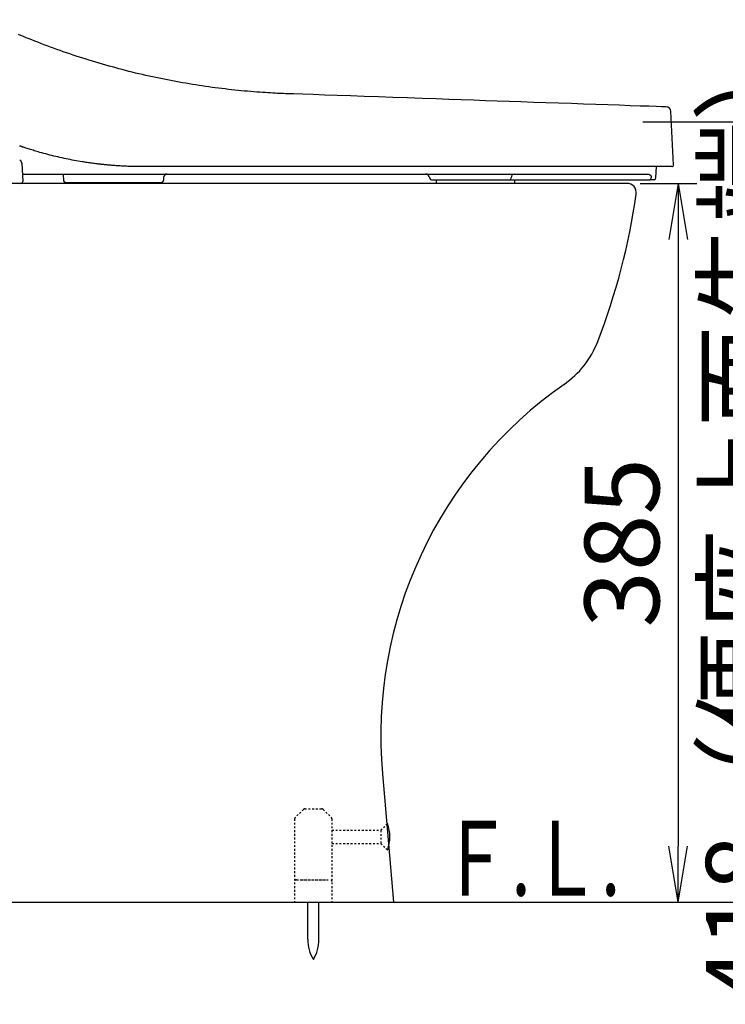
# Model space of a CAD drawing. Extents: x 0 to 2000, y 13 to 2915.
# Drawn here: x 802 to 1180, y 521 to 1049 of the extents above; entities that cross this region are included whole.
import ezdxf
from ezdxf.enums import TextEntityAlignment as Align

# ---------------------------------------------------------------- set-up
doc = ezdxf.new("R2010")
doc.units = 0
doc.linetypes.add('EXLTYPE2', pattern=[2, 1, -1])
doc.layers.get('0').update_dxf_attribs({"linetype": 'CONTINUOUS'})
doc.layers.get('DEFPOINTS').update_dxf_attribs({"linetype": 'CONTINUOUS'})
for name, color, linetype in [('便器', 7, 'CONTINUOUS'), ('便座', 7, 'CONTINUOUS'), ('寸法', 7, 'CONTINUOUS'), ('枠', 7, 'CONTINUOUS')]:
    doc.layers.add(name, color=color, linetype=linetype)
doc.styles.add('EXCADDIM1', font='monotxt', dxfattribs={"width": 0.84, "bigfont": 'extfont'})
doc.styles.add('EXCADSTD', font='monotxt', dxfattribs={"bigfont": 'extfont'})
doc.styles.get("Standard").update_dxf_attribs({"font": 'monotxt', "bigfont": 'extfont'})
doc.dimstyles.new('ISO-25', dxfattribs={"dimtxt": 2.5, "dimasz": 2.5, "dimexe": 1.25, "dimexo": 0.625, "dimtad": 1, "dimtxsty": 'STANDARD', "dimcen": 2.5, "dimazin": 3, "dimtfac": 1, "dimtmove": 0, "dimatfit": 3})

# ---------------------------------------------------------------- blocks, each defined once
blk = doc.blocks.new('EX_NORM')
at = {"color": 0, "linetype": 'CONTINUOUS'}
for q in [(-1, 0.167), (-1, 0), (-1, -0.167)]:
    blk.add_line((0, 0), q, dxfattribs=at)
blk = doc.blocks.new('*D21')
at = {"layer": 'DEFPOINTS', "color": 0}
for p in [(1127.51, 961), (1155, 576), (1163, 576)]:
    blk.add_point(p, dxfattribs=at)
at = {"layer": '寸法', "color": 3, "linetype": 'CONTINUOUS'}
for p, q in [((1134.51, 961), (1165, 961)), ((1155, 931), (1155, 606))]:
    blk.add_line(p, q, dxfattribs=at)
at = {"layer": '寸法', "color": 3, "xscale": 30, "yscale": 30, "zscale": 30}
for p, rotation in [((1155, 961), 90), ((1155, 576), 270)]:
    blk.add_blockref('EX_NORM', p, dxfattribs=dict(at, rotation=rotation))
at = {"layer": '寸法', "color": 2, "insert": (1130, 768.5), "char_height": 40, "attachment_point": 5, "rotation": 90, "style": 'EXCADDIM1'}
blk.add_mtext('385', dxfattribs=at)
blk = doc.blocks.new('*D29')
at = {"layer": 'DEFPOINTS', "color": 0}
for p in [(1129, 994), (1218, 576), (1224, 576)]:
    blk.add_point(p, dxfattribs=at)
at = {"layer": '寸法', "color": 3, "linetype": 'CONTINUOUS'}
for p, q in [((1136, 994), (1228, 994)), ((1218, 964), (1218, 606)), ((1217, 576), (1208, 576))]:
    blk.add_line(p, q, dxfattribs=at)
at = {"layer": '寸法', "color": 3, "xscale": 30, "yscale": 30, "zscale": 30}
for p, rotation in [((1218, 994), 90), ((1218, 576), 270)]:
    blk.add_blockref('EX_NORM', p, dxfattribs=dict(at, rotation=rotation))
at = {"layer": '寸法', "color": 2, "insert": (1195, 785), "char_height": 40, "attachment_point": 5, "rotation": 90, "style": 'EXCADDIM1'}
blk.add_mtext('418（便座上面先端）', dxfattribs=at)

msp = doc.modelspace()

# ---------------------------------------------------------------- linework, layer by layer
at = {"layer": '便器', "color": 2, "linetype": 'CONTINUOUS'}
for p, q in [((1127.5146, 961), (680.8625, 961)), ((996.495, 644.8044), (1002.5146, 576))]:
    msp.add_line(p, q, dxfattribs=at)
at = {"layer": '便器', "color": 6, "linetype": 'EXLTYPE2'}
for p, q in [((954.1879, 625.7071), (949.7737, 621.2929)), ((954.8951, 626), (964.0666, 626)), ((964.7737, 625.7071), (969.1879, 621.2929)), ((949.4808, 620.5858), (949.4808, 576)), ((969.4808, 620.5858), (969.4808, 576)), ((995.6, 614.4999), (999.2499, 618.1498)), ((969.4808, 614.4999), (995.6, 614.4999)), ((995.6, 614.4999), (995.6, 607.4999)), ((969.4808, 607.4999), (995.6, 607.4999)), ((995.6, 607.4999), (999.2052, 603.8948)), ((950.4808, 588), (968.4808, 588)), ((952.9808, 588), (965.9808, 588))]:
    msp.add_line(p, q, dxfattribs=at)
at = {"layer": '便器', "color": 7, "linetype": 'CONTINUOUS'}
msp.add_line((392.5181, 576), (1224, 576), dxfattribs=at)
at = {"layer": '便器', "color": 6, "linetype": 'CONTINUOUS'}
for p, q in [((956.618, 556.0442), (956.618, 575.9997)), ((962.4178, 556.0442), (962.4178, 575.9997))]:
    msp.add_line(p, q, dxfattribs=at)
at = {"layer": '便器', "color": 2, "linetype": 'CONTINUOUS'}
for centre, radius, start, end in [((1127.5146, 956), 5, 351.878087, 90), ((776.0753, 1006.1544), 360, 338.858762, 351.878087), ((1065.2105, 894.3472), 50, 304.952012, 338.858762), ((1225.6198, 664.8502), 230, 124.952012, 185)]:
    msp.add_arc(centre, radius, start, end, dxfattribs=at)
at = {"layer": '便器', "color": 6, "linetype": 'EXLTYPE2'}
for centre, start, end in [((954.8951, 625), 90, 135), ((964.0666, 625), 45, 90), ((950.4808, 620.5858), 135, 180), ((968.4808, 620.5858), 0, 45), ((950.4808, 587), 90, 180), ((968.4808, 587), 0, 90)]:
    msp.add_arc(centre, 1, start, end, dxfattribs=at)
at = {"layer": '便器', "color": 6, "linetype": 'CONTINUOUS'}
for centre, radius, start, end in [((981.0456, 610.9997), 19.5, 338.632188, 21.368985), ((976.6146, 555.6696), 20, 178.926758, 211.259766), ((942.4215, 555.6696), 20, 328.740234, 1.073222)]:
    msp.add_arc(centre, radius, start, end, dxfattribs=at)
at = {"layer": '便座', "color": 6, "linetype": 'CONTINUOUS'}
for p, q in [((1152.5142, 971.0525), (1151.0172, 999.6175)), ((803.2971, 971.92), (803.8142, 962.0525)), ((803.6074, 966.0001), (835.6985, 966.0001)), ((825.5162, 965.4702), (825.6043, 962.9478)), ((835.6985, 966.0001), (871.9324, 966.0001)), ((867.5773, 970.0003), (867.709, 970.0002)), ((867.8008, 970.0001), (867.7112, 970.0001)), ((999.8524, 970.0001), (867.8008, 970.0001)), ((871.9324, 966.0001), (997.4604, 966.0001)), ((997.4604, 966.0001), (1122.3184, 966.0001)), ((1130.1084, 970.0001), (999.8524, 970.0001)), ((1122.3184, 966.0001), (1138.4186, 966.0001)), ((1151.5156, 970.0001), (1130.1084, 970.0001)), ((1143.0474, 963.9478), (1143.3646, 970.0001)), ((802.8156, 961.0001), (801.817, 961.0001)), ((827.1034, 961.5001), (877.892, 961.5001)), ((879.3911, 962.9478), (879.4472, 964.5525)), ((1021.4902, 964.7068), (1021.8905, 963.6765)), ((1025.3694, 963.0001), (1025.3694, 961.0001)), ((1028.7184, 963.0001), (1029.045, 963.0001)), ((1029.045, 963.0001), (1064.7382, 963.0001)), ((1064.7382, 963.0001), (1139.7377, 963.0001)), ((1065.5241, 963.9652), (1065.527, 964.0699)), ((1067.3694, 961.0001), (1067.3694, 963.0001)), ((1142.0488, 963.0001), (1139.7377, 963.0001)), ((1140.5296, 964.0699), (1140.5237, 963.9652))]:
    msp.add_line(p, q, dxfattribs=at)
at = {"layer": '便座', "color": 6, "linetype": 'CONTINUOUS', "flags": 128}
for points in [[(1148.5553, 1001.9836), (1147.9019, 1002.0061), (1146.0353, 1002.0704), (1143.0958, 1002.1716), (1139.2238, 1002.305), (1134.5597, 1002.4656), (1129.2439, 1002.6486), (1123.4166, 1002.8492), (1117.2184, 1003.0627), (1110.7895, 1003.284), (1104.2703, 1003.5085), (1097.8012, 1003.7313), (1090.8141, 1003.9719), (1084.023, 1004.2058), (1077.3893, 1004.4346), (1070.8744, 1004.6595), (1064.44, 1004.8821), (1058.0473, 1005.1038), (1051.658, 1005.3259), (1045.2334, 1005.55), (1038.7351, 1005.7775), (1032.1246, 1006.0097), (1025.3632, 1006.2482), (1017.7388, 1006.5181), (1009.9773, 1006.7936), (1002.1702, 1007.0709), (994.4089, 1007.3465), (986.785, 1007.6166), (979.3898, 1007.8776), (972.3149, 1008.1258), (965.6517, 1008.3575), (959.4916, 1008.5691), (953.9261, 1008.7568), (949.0468, 1008.9171), (947.8585, 1008.9553), (946.715, 1008.9923), (945.6045, 1009.0292), (944.5153, 1009.067), (943.4355, 1009.1068), (942.3536, 1009.1497), (941.2576, 1009.1966), (940.136, 1009.2488), (938.9768, 1009.3072), (937.7685, 1009.3729), (936.4992, 1009.4469), (935.1598, 1009.5303), (933.7543, 1009.6228), (932.2892, 1009.7244), (930.7711, 1009.8349), (929.2065, 1009.954), (927.6021, 1010.0815), (925.9644, 1010.2173), (924.3001, 1010.3612), (922.6156, 1010.5129), (920.9175, 1010.6722), (919.2125, 1010.839), (917.4683, 1011.017), (915.7239, 1011.2026), (913.9793, 1011.3957), (912.2347, 1011.5965), (910.4903, 1011.8048), (908.7461, 1012.0206), (907.0024, 1012.244), (905.2592, 1012.475), (903.5167, 1012.7136), (901.7751, 1012.9596), (900.0344, 1013.2133), (898.2568, 1013.4803), (896.4803, 1013.7552), (894.7049, 1014.038), (892.9304, 1014.3287), (891.1568, 1014.6275), (889.3841, 1014.9342), (887.6121, 1015.2489), (885.8409, 1015.5717), (884.0703, 1015.9026), (882.3003, 1016.2415), (880.5308, 1016.5885), (878.7243, 1016.9513), (876.9185, 1017.3226), (875.1137, 1017.7021), (873.31, 1018.09), (871.5079, 1018.4861), (869.7074, 1018.8904), (867.9089, 1019.3028), (866.1126, 1019.7232), (864.3187, 1020.1516), (862.5275, 1020.5879), (860.7392, 1021.0321), (858.9539, 1021.4841), (857.1718, 1021.9439), (855.3927, 1022.4116), (853.6166, 1022.8871), (851.8433, 1023.3704), (850.0729, 1023.8616), (848.3052, 1024.3607), (846.5402, 1024.8677), (844.7779, 1025.3826), (843.0181, 1025.9054), (841.2608, 1026.4362), (839.5059, 1026.9749), (837.7535, 1027.5215), (836.0036, 1028.0761), (834.2562, 1028.6385), (832.5114, 1029.2089), (830.7691, 1029.7871), (829.0295, 1030.3731), (827.2926, 1030.967), (825.5583, 1031.5686), (823.8267, 1032.1781), (822.098, 1032.7953), (820.3727, 1033.42), (818.6546, 1034.0505), (816.9483, 1034.6848), (815.2581, 1035.3209), (813.5884, 1035.957), (811.9438, 1036.5911), (810.3287, 1037.2211), (808.7475, 1037.8452), (807.2047, 1038.4613), (805.7047, 1039.0675), (804.252, 1039.6619), (802.8486, 1040.2435), (801.4873, 1040.8154)], [(802.524, 980.9527), (802.5066, 980.9589), (802.4567, 980.9766), (802.3775, 981.0049), (802.2723, 981.0424), (802.1442, 981.088)], [(845.3942, 971.2592), (845.3653, 971.2629), (845.2821, 971.2736), (845.15, 971.2906), (844.9745, 971.3132), (844.7611, 971.3406), (844.5151, 971.3723), (844.2419, 971.4074), (843.9471, 971.4453), (843.636, 971.4853), (843.314, 971.5267), (842.9866, 971.5688), (842.329, 971.6535), (841.6709, 971.7385), (841.0119, 971.8243), (840.3514, 971.9114), (839.6891, 972.0001), (839.0242, 972.0909), (838.3565, 972.1842), (837.6853, 972.2803), (837.0103, 972.3798), (836.3307, 972.4829), (835.6463, 972.5902), (834.6055, 972.7601), (833.5536, 972.9399), (832.4918, 973.1289), (831.4213, 973.3267), (830.3434, 973.5328), (829.2592, 973.7466), (828.1699, 973.9677), (827.0767, 974.1955), (825.9808, 974.4297), (824.8835, 974.6695), (823.7859, 974.9146), (822.6851, 975.1655), (821.5864, 975.4211), (820.4914, 975.6814), (819.4013, 975.9462), (818.3173, 976.2157), (817.2409, 976.4896), (816.1733, 976.768), (815.1158, 977.0507), (814.0699, 977.3378), (813.0367, 977.6291), (812.0175, 977.9247), (811.3449, 978.1245), (810.6786, 978.3259), (810.0179, 978.5289), (809.3622, 978.7332), (808.711, 978.9387), (808.0635, 979.1452), (807.4192, 979.3526), (806.7775, 979.5605), (806.1377, 979.769), (805.4992, 979.9778), (804.8615, 980.1867), (804.5436, 980.2909), (804.2309, 980.3933), (803.9288, 980.4923), (803.6426, 980.5861), (803.3774, 980.673), (803.1386, 980.7513), (802.9314, 980.8192), (802.761, 980.875), (802.6329, 980.917), (802.5521, 980.9435), (802.524, 980.9527)], [(867.7112, 970.0001), (867.6969, 970.0003), (867.6559, 970.0006), (867.5907, 970.0011), (867.5041, 970.0018), (867.3986, 970.0027), (867.2771, 970.0037), (867.1421, 970.0048), (866.9963, 970.006), (866.8424, 970.0073), (866.683, 970.0086), (866.5209, 970.0099), (866.1885, 970.0127), (865.8554, 970.0155), (865.5213, 970.0185), (865.186, 970.0218), (864.8493, 970.0255), (864.511, 970.0296), (864.1709, 970.0342), (863.8287, 970.0395), (863.4842, 970.0455), (863.1372, 970.0523), (862.7875, 970.06), (862.2536, 970.0735), (861.7136, 970.0891), (861.168, 970.1068), (860.6175, 970.1265), (860.0626, 970.1482), (859.5039, 970.1716), (858.9419, 970.1967), (858.3773, 970.2235), (857.8106, 970.2518), (857.2424, 970.2815), (856.6732, 970.3126), (856.0959, 970.3455), (855.5189, 970.3797), (854.9429, 970.4152), (854.3687, 970.4521), (853.797, 970.4904), (853.2285, 970.5301), (852.6638, 970.5712), (852.1038, 970.6138), (851.5492, 970.6578), (851.0005, 970.7033), (850.4586, 970.7504), (850.1012, 970.7826), (849.7468, 970.8154), (849.3951, 970.8488), (849.0459, 970.8827), (848.6987, 970.917), (848.3534, 970.9517), (848.0096, 970.9867), (847.667, 971.022), (847.3253, 971.0574), (846.9842, 971.093), (846.6435, 971.1286), (846.4736, 971.1464), (846.3065, 971.1638), (846.1451, 971.1807), (845.9921, 971.1967), (845.8504, 971.2115), (845.7227, 971.2249), (845.612, 971.2365), (845.5209, 971.246), (845.4524, 971.2531), (845.4092, 971.2577), (845.3942, 971.2592)], [(825.417, 966.0001), (825.4303, 965.9655), (825.4448, 965.9225), (825.4573, 965.8796), (825.4648, 965.8492), (825.4713, 965.8189), (825.4769, 965.7888), (825.4817, 965.7588), (825.4857, 965.729), (825.4892, 965.6994), (825.4921, 965.6701), (825.4946, 965.641), (825.4967, 965.6122), (825.4987, 965.5836), (825.5005, 965.5554), (825.5013, 965.5426), (825.5021, 965.53), (825.5029, 965.5178), (825.5037, 965.5064), (825.5043, 965.4958), (825.5049, 965.4863), (825.5055, 965.4781), (825.5059, 965.4714), (825.5062, 965.4663), (825.5064, 965.4631), (825.5065, 965.462)], [(1138.4186, 966.0001), (1138.4196, 966.0001), (1138.4223, 966), (1138.4266, 965.9998), (1138.4325, 965.9995), (1138.4396, 965.9992), (1138.448, 965.9988), (1138.4574, 965.9983), (1138.4676, 965.9979), (1138.4786, 965.9974), (1138.4901, 965.9968), (1138.5021, 965.9963), (1138.5426, 965.9944), (1138.5856, 965.9923), (1138.6309, 965.9898), (1138.6781, 965.987), (1138.7269, 965.9837), (1138.7771, 965.9797), (1138.8283, 965.9751), (1138.8802, 965.9697), (1138.9324, 965.9635), (1138.9847, 965.9562), (1139.0368, 965.9479), (1139.1041, 965.9354), (1139.1705, 965.9208), (1139.2359, 965.9041), (1139.3003, 965.8853), (1139.3637, 965.8643), (1139.426, 965.8409), (1139.4874, 965.8152), (1139.5477, 965.7871), (1139.6069, 965.7565), (1139.6651, 965.7234), (1139.7222, 965.6876), (1139.7819, 965.6466), (1139.8401, 965.6027), (1139.8968, 965.5564), (1139.9517, 965.5078), (1140.0047, 965.4573), (1140.0556, 965.4051), (1140.1043, 965.3515), (1140.1505, 965.2969), (1140.1941, 965.2414), (1140.2349, 965.1853), (1140.2728, 965.129), (1140.2957, 965.0924), (1140.3174, 965.0557), (1140.3379, 965.0189), (1140.3571, 964.982), (1140.3752, 964.9449), (1140.3922, 964.9075), (1140.4082, 964.8697), (1140.4231, 964.8317), (1140.437, 964.7931), (1140.4499, 964.7542), (1140.462, 964.7147), (1140.47, 964.6861), (1140.4776, 964.6573), (1140.4848, 964.6282), (1140.4915, 964.5989), (1140.4977, 964.5694), (1140.5035, 964.5397), (1140.5088, 964.5098), (1140.5136, 964.4798), (1140.518, 964.4497), (1140.5218, 964.4194), (1140.5252, 964.3891), (1140.5271, 964.3696), (1140.5288, 964.3501), (1140.5303, 964.3305), (1140.5316, 964.311), (1140.5326, 964.2916), (1140.5335, 964.2723), (1140.5341, 964.253), (1140.5345, 964.2339), (1140.5347, 964.2149), (1140.5347, 964.196), (1140.5344, 964.1774), (1140.5342, 964.1683), (1140.5339, 964.1592), (1140.5336, 964.1502), (1140.5333, 964.1414), (1140.5329, 964.1327), (1140.5325, 964.1242), (1140.5321, 964.1158), (1140.5317, 964.1077), (1140.5312, 964.0998), (1140.5308, 964.0922), (1140.5304, 964.0849), (1140.5303, 964.0828), (1140.5302, 964.0807), (1140.5301, 964.0788), (1140.53, 964.077), (1140.5299, 964.0753), (1140.5298, 964.0738), (1140.5297, 964.0725), (1140.5297, 964.0714), (1140.5296, 964.0706), (1140.5296, 964.0701), (1140.5296, 964.0699)], [(1022.8406, 963.0001), (1022.841, 963.0001), (1022.8422, 963.0001), (1022.844, 963.0001), (1022.8464, 963.0001), (1022.8492, 963.0001), (1022.8525, 963.0001), (1022.856, 963.0001), (1022.8597, 963.0001), (1022.8635, 963.0001), (1022.8673, 963.0001), (1022.871, 963.0001), (1022.8783, 963.0001), (1022.8848, 963.0001), (1022.8906, 963.0001), (1022.8958, 963.0001), (1022.9006, 963.0001), (1022.9049, 963.0001), (1022.909, 963.0001), (1022.9128, 963.0001), (1022.9165, 963.0001), (1022.9201, 963.0001), (1022.9238, 963.0001), (1022.9629, 963.0001), (1023.0124, 963.0001), (1023.0713, 963.0001), (1023.1387, 963.0001), (1023.2135, 963.0001), (1023.2948, 963.0001), (1023.3815, 963.0001), (1023.4726, 963.0001), (1023.5672, 963.0001), (1023.6643, 963.0001), (1023.7627, 963.0001), (1023.935, 963.0001), (1024.1086, 963.0001), (1024.2835, 963.0001), (1024.4598, 963.0001), (1024.6373, 963.0001), (1024.8161, 963.0001), (1024.9961, 963.0001), (1025.1774, 963.0001), (1025.36, 963.0001), (1025.5438, 963.0001), (1025.7288, 963.0001), (1025.9316, 963.0001), (1026.1353, 963.0001), (1026.3397, 963.0001), (1026.5444, 963.0001), (1026.7489, 963.0001), (1026.9528, 963.0001), (1027.1558, 963.0001), (1027.3574, 963.0001), (1027.5573, 963.0001), (1027.7551, 963.0001), (1027.9503, 963.0001), (1028.0568, 963.0001), (1028.1608, 963.0001), (1028.2606, 963.0001), (1028.3548, 963.0001), (1028.4416, 963.0001), (1028.5195, 963.0001), (1028.5868, 963.0001), (1028.6419, 963.0001), (1028.6833, 963.0001), (1028.7093, 963.0001), (1028.7184, 963.0001)]]:
    msp.add_lwpolyline(points, dxfattribs=at)
at = {"layer": '便座', "color": 6, "linetype": 'CONTINUOUS'}
for centre, radius, start, end in [((1148.5208, 999.4833), 2.5, 3.147476, 88.773131), ((801.2998, 971.8153), 2, 3, 63.222982), ((1151.5156, 971.0001), 1, 270, 3), ((880.9463, 964.5001), 1.5, 90, 178), ((1019.6659, 964.0669), 1.9333, 19.327954, 90.613411), ((1067.3302, 964.2066), 1.8083, 97.346414, 184.335994), ((802.8156, 962.0001), 1, 270, 3), ((827.1034, 963.0001), 1.5, 182, 270), ((877.892, 963.0001), 1.5, 270, 358), ((1022.8367, 964.0001), 1, 198.839872, 270), ((1022.8367, 964.0001), 1, 198.882329, 270), ((1064.6225, 963.8969), 0.9042, 277.346892, 4.33445), ((1139.6221, 963.8968), 0.9041, 277.345923, 4.337546), ((1142.0488, 964.0001), 1, 270, 357)]:
    msp.add_arc(centre, radius, start, end, dxfattribs=at)

# ---------------------------------------------------------------- texts
at = {"layer": '枠', "color": 2, "linetype": 'CONTINUOUS', "style": 'EXCADSTD', "width": 0.969231}
msp.add_text('Ｆ.Ｌ.', height=40, dxfattribs=at).set_placement((1028, 579.4997), (1124, 579.4997), align=Align.FIT)

# ---------------------------------------------------------------- dimensions: what is measured, and where the dimension line sits
at = {"layer": '寸法', "color": 3, "linetype": 'CONTINUOUS'}
dim = msp.add_linear_dim(base=(1218, 576), p1=(1129, 994), p2=(1224, 576), angle=90, text='418（便座上面先端）', dimstyle='ISO-25', override={"dimtxt": 40, "dimasz": 30, "dimexe": 10, "dimexo": 7, "dimgap": 0, "dimtad": 1, "dimjust": 0, "dimtih": 0, "dimtoh": 0, "dimdec": 1, "dimzin": 8, "dimlunit": 2, "dimtxsty": 'EXCADDIM1', "dimblk1": 'EX_NORM', "dimblk2": 'EX_NORM', "dimsah": 1, "dimse1": 0, "dimse2": 0, "dimclrd": 3, "dimclre": 3, "dimclrt": 2, "dimtmove": 2}, dxfattribs=at)
dim.commit()
dim.dimension.update_dxf_attribs({"geometry": '*D29', "text_midpoint": (1195, 785), "dimtype": 160})
dim = msp.add_linear_dim(base=(1155, 576), p1=(1127.5146, 961), p2=(1163, 576), angle=90, dimstyle='ISO-25', override={"dimtxt": 40, "dimasz": 30, "dimexe": 10, "dimexo": 7, "dimgap": 0, "dimtad": 1, "dimjust": 0, "dimtih": 0, "dimtoh": 0, "dimdec": 1, "dimzin": 8, "dimlunit": 2, "dimtxsty": 'EXCADDIM1', "dimblk1": 'EX_NORM', "dimblk2": 'EX_NORM', "dimsah": 1, "dimse1": 0, "dimse2": 1, "dimclrd": 3, "dimclre": 3, "dimclrt": 2, "dimtmove": 2}, dxfattribs=at)
dim.commit()
dim.dimension.update_dxf_attribs({"geometry": '*D21', "text_midpoint": (1130, 768.5), "dimtype": 160})

doc.saveas('drawing.dxf')
